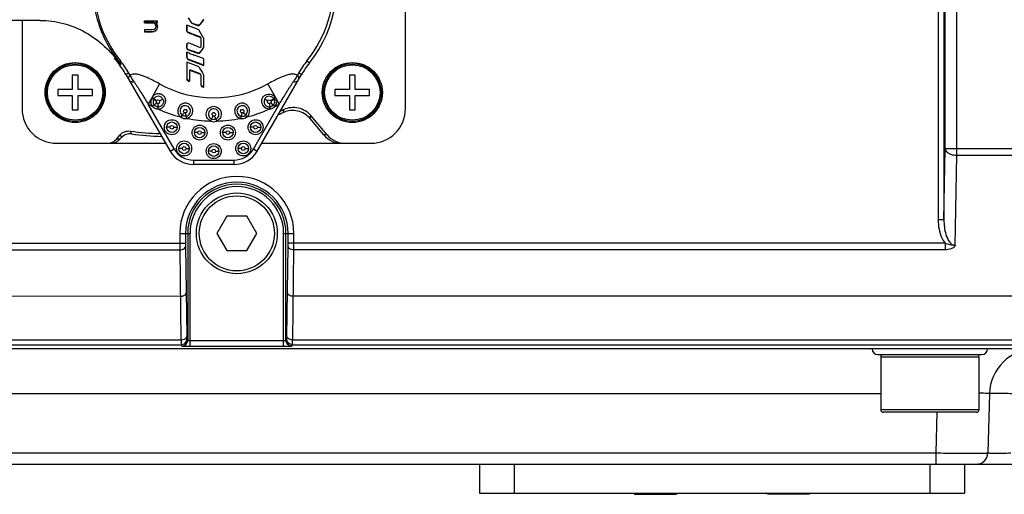
# Model space of a CAD drawing. Units: millimetres. Extents: x 175 to 3771, y -1565 to 724.
# Drawn here: x 1289 to 1374, y -1006 to -964 of the extents above; entities that cross this region are included whole.
import ezdxf

# ---------------------------------------------------------------- set-up
doc = ezdxf.new("R2010")
doc.units = ezdxf.units.MM
doc.header["$LTSCALE"] = 61.468
doc.layers.get('0').update_dxf_attribs({"linetype": 'CONTINUOUS'})
doc.layers.add('02___PRT_ALL_AXES', color=7, linetype='CONTINUOUS')
doc.layers.add('06___PRT_ALL_SURFS', color=7, linetype='CONTINUOUS')

msp = doc.modelspace()

# ---------------------------------------------------------------- linework, layer by layer
at = {"color": 7, "linetype": 'Continuous'}
for p, q in [((1322.198, -972.163), (1322.198, -940.513)), ((1290.544, -964.513), (1282.148, -964.513)), ((1288.998, -964.513), (1288.998, -972.163)), ((1299.598, -964.713), (1299.598, -964.539)), ((1299.63, -964.696), (1299.598, -964.713)), ((1299.63, -964.696), (1299.63, -964.539)), ((1300.443, -964.696), (1300.415, -964.713)), ((1300.415, -964.713), (1300.486, -964.782)), ((1300.466, -964.719), (1300.443, -964.696)), ((1300.514, -964.765), (1300.466, -964.719)), ((1300.514, -964.765), (1300.486, -964.782)), ((1300.486, -964.782), (1300.534, -964.852)), ((1300.537, -964.799), (1300.514, -964.765)), ((1300.534, -964.852), (1300.557, -964.887)), ((1300.584, -964.869), (1300.537, -964.799)), ((1300.628, -964.782), (1300.557, -964.713)), ((1300.557, -964.713), (1300.676, -964.713)), ((1300.584, -964.869), (1300.557, -964.887)), ((1300.593, -965.026), (1300.557, -964.887)), ((1300.593, -965.026), (1300.557, -965.165)), ((1300.584, -964.696), (1300.576, -964.701)), ((1300.643, -964.696), (1300.584, -964.696)), ((1300.628, -964.696), (1300.584, -964.696)), ((1300.596, -964.915), (1300.584, -964.869)), ((1300.584, -965.146), (1300.62, -965.007)), ((1300.62, -965.007), (1300.593, -965.026)), ((1300.62, -965.007), (1300.596, -964.915)), ((1300.735, -964.696), (1300.628, -964.696)), ((1300.699, -964.887), (1300.628, -964.782)), ((1300.676, -964.713), (1300.735, -964.713)), ((1300.699, -964.887), (1300.735, -965.026)), ((1300.735, -964.713), (1300.735, -964.539)), ((1300.735, -965.165), (1300.735, -965.026)), ((1304.241, -965.297), (1303.266, -964.932)), ((1303.266, -964.932), (1303.266, -965.441)), ((1303.278, -965.077), (1303.278, -964.937)), ((1303.411, -964.294), (1303.649, -964.705)), ((1303.66, -964.688), (1303.422, -964.279)), ((1303.66, -964.688), (1303.649, -964.705)), ((1303.675, -964.712), (1303.666, -964.729)), ((1303.767, -964.777), (1303.757, -964.795)), ((1303.757, -964.795), (1304.19, -964.947)), ((1304.197, -964.928), (1303.767, -964.777)), ((1304.197, -964.928), (1304.19, -964.947)), ((1304.422, -964.873), (1304.705, -964.477)), ((1304.428, -964.855), (1304.422, -964.873)), ((1304.709, -964.461), (1304.428, -964.855)), ((1299.598, -965.339), (1299.598, -965.513)), ((1299.63, -965.492), (1299.598, -965.513)), ((1299.63, -965.492), (1299.63, -965.339)), ((1300.451, -965.304), (1300.273, -965.339)), ((1300.273, -965.513), (1300.451, -965.478)), ((1300.301, -965.492), (1300.273, -965.513)), ((1300.478, -965.457), (1300.301, -965.492)), ((1300.522, -965.235), (1300.451, -965.304)), ((1300.557, -965.443), (1300.451, -965.478)), ((1300.513, -965.445), (1300.478, -965.457)), ((1300.549, -965.434), (1300.513, -965.445)), ((1300.557, -965.165), (1300.522, -965.235)), ((1300.549, -965.215), (1300.561, -965.192)), ((1300.584, -965.146), (1300.557, -965.165)), ((1300.557, -965.443), (1300.628, -965.374)), ((1300.561, -965.192), (1300.584, -965.146)), ((1300.628, -965.374), (1300.699, -965.269)), ((1300.699, -965.269), (1300.735, -965.165)), ((1303.278, -965.42), (1303.266, -965.441)), ((1303.278, -965.42), (1303.278, -965.077)), ((1303.366, -965.546), (1303.354, -965.568)), ((1303.354, -965.568), (1303.513, -965.627)), ((1303.524, -965.605), (1303.366, -965.546)), ((1303.524, -965.605), (1303.513, -965.627)), ((1304.008, -965.787), (1303.999, -965.81)), ((1303.999, -965.81), (1304.239, -965.9)), ((1304.247, -965.876), (1304.008, -965.787)), ((1304.247, -965.876), (1304.239, -965.9)), ((1304.411, -965.938), (1304.247, -965.876)), ((1304.467, -965.593), (1304.344, -965.384)), ((1304.697, -965.983), (1304.467, -965.593)), ((1303.278, -966.557), (1303.266, -966.612)), ((1303.266, -966.612), (1303.266, -966.805)), ((1303.278, -966.777), (1303.278, -966.585)), ((1304.239, -965.9), (1304.405, -965.962)), ((1304.411, -965.938), (1304.405, -965.962)), ((1304.498, -966.063), (1304.492, -966.088)), ((1304.498, -966.074), (1304.492, -966.098)), ((1304.492, -966.088), (1304.492, -966.098)), ((1304.492, -966.098), (1304.492, -966.783)), ((1304.498, -966.074), (1304.498, -966.063)), ((1304.697, -965.983), (1304.714, -966.012)), ((1304.742, -966.773), (1304.742, -966.115)), ((1303.278, -966.777), (1303.266, -966.805)), ((1303.266, -966.916), (1303.266, -966.805)), ((1303.278, -966.887), (1303.266, -966.916)), ((1303.491, -967.358), (1303.266, -967.274)), ((1303.266, -967.274), (1303.266, -967.689)), ((1303.278, -966.887), (1303.278, -966.777)), ((1303.278, -967.38), (1303.279, -967.279)), ((1303.278, -967.38), (1303.279, -967.279)), ((1303.278, -967.656), (1303.278, -967.38)), ((1303.366, -967.013), (1303.354, -967.042)), ((1303.834, -967.188), (1303.825, -967.219)), ((1303.825, -967.219), (1304.025, -967.294)), ((1304.033, -967.263), (1303.834, -967.188)), ((1304.625, -967.785), (1303.911, -967.516)), ((1304.033, -967.263), (1304.025, -967.294)), ((1304.025, -967.294), (1304.209, -967.362)), ((1304.217, -967.331), (1304.033, -967.263)), ((1304.217, -967.331), (1304.209, -967.362)), ((1304.414, -967.3), (1304.705, -966.89)), ((1304.42, -967.269), (1304.414, -967.3)), ((1304.71, -966.862), (1304.42, -967.269)), ((1304.492, -966.801), (1304.491, -966.811)), ((1304.492, -966.783), (1304.492, -966.801)), ((1304.492, -966.783), (1304.492, -966.801)), ((1304.74, -966.804), (1304.742, -966.773)), ((1297.346, -968.171), (1297.296, -968.118)), ((1297.31, -968.201), (1297.346, -968.171)), ((1297.42, -968.111), (1297.527, -968.025)), ((1297.542, -968.299), (1297.558, -968.284)), ((1303.278, -967.656), (1303.266, -967.689)), ((1304.241, -968.508), (1303.266, -968.143)), ((1303.452, -967.907), (1303.441, -967.942)), ((1303.441, -967.942), (1304.738, -968.43)), ((1304.743, -968.393), (1303.452, -967.907)), ((1304.738, -968.43), (1304.739, -967.949)), ((1313.668, -968.025), (1313.886, -968.201)), ((1293.848, -969.263), (1293.348, -969.263)), ((1293.348, -969.263), (1293.348, -970.513)), ((1293.848, -970.513), (1293.848, -969.263)), ((1297.989, -969.192), (1301.829, -975.842)), ((1298.355, -969.261), (1298.249, -969.076)), ((1303.527, -968.8), (1303.516, -968.839)), ((1303.516, -968.839), (1304.361, -969.156)), ((1304.368, -969.115), (1303.527, -968.8)), ((1304.368, -969.115), (1304.361, -969.156)), ((1309.367, -975.842), (1313.206, -969.192)), ((1312.856, -969.234), (1312.84, -969.261)), ((1312.914, -969.135), (1312.856, -969.234)), ((1312.947, -969.076), (1312.914, -969.135)), ((1317.848, -969.263), (1317.348, -969.263)), ((1317.348, -969.263), (1317.348, -970.513)), ((1317.848, -970.513), (1317.848, -969.263)), ((1300.9, -970.012), (1300.26, -971.169)), ((1303.278, -969.536), (1303.266, -969.579)), ((1303.48, -969.737), (1303.468, -969.782)), ((1303.516, -969.782), (1303.468, -969.782)), ((1303.495, -969.737), (1303.48, -969.737)), ((1304.498, -969.304), (1304.492, -969.346)), ((1304.492, -969.346), (1304.492, -970.09)), ((1304.498, -970.044), (1304.492, -970.09)), ((1304.498, -970.044), (1304.498, -969.304)), ((1304.742, -970.293), (1304.742, -969.329)), ((1310.936, -971.169), (1310.296, -970.012)), ((1293.348, -970.513), (1292.098, -970.513)), ((1292.098, -970.513), (1292.098, -971.013)), ((1295.098, -970.513), (1293.848, -970.513)), ((1295.098, -971.013), (1295.098, -970.513)), ((1304.7, -970.246), (1304.695, -970.293)), ((1304.742, -970.293), (1304.695, -970.293)), ((1304.715, -970.246), (1304.7, -970.246)), ((1304.747, -970.246), (1304.715, -970.246)), ((1317.348, -970.513), (1316.098, -970.513)), ((1316.098, -970.513), (1316.098, -971.013)), ((1319.098, -970.513), (1317.848, -970.513)), ((1319.098, -971.013), (1319.098, -970.513)), ((1292.098, -971.013), (1293.348, -971.013)), ((1293.348, -971.013), (1293.348, -972.263)), ((1293.848, -971.013), (1295.098, -971.013)), ((1293.848, -972.263), (1293.848, -971.013)), ((1300.201, -971.276), (1299.926, -971.772)), ((1302.164, -975.648), (1299.926, -971.772)), ((1311.269, -971.772), (1309.031, -975.648)), ((1311.269, -971.772), (1310.995, -971.276)), ((1316.098, -971.013), (1317.348, -971.013)), ((1317.348, -971.013), (1317.348, -972.263)), ((1317.848, -971.013), (1319.098, -971.013)), ((1317.848, -972.263), (1317.848, -971.013)), ((1293.348, -972.263), (1293.848, -972.263)), ((1300.779, -972.199), (1300.782, -972.003)), ((1310.413, -972.003), (1310.416, -972.199)), ((1317.348, -972.263), (1317.848, -972.263)), ((1302.856, -972.725), (1302.736, -972.881)), ((1303.267, -973.001), (1303.226, -972.809)), ((1305.326, -973.232), (1305.408, -973.054)), ((1305.87, -973.232), (1305.787, -973.054)), ((1307.97, -972.809), (1307.929, -973.001)), ((1308.46, -972.881), (1308.34, -972.725)), ((1315.118, -974.431), (1313.934, -973.023)), ((1315.417, -974.431), (1313.998, -972.743)), ((1301.813, -973.768), (1301.519, -973.768)), ((1302.133, -973.768), (1302.427, -973.768)), ((1304.215, -974.234), (1303.921, -974.234)), ((1304.535, -974.234), (1304.829, -974.234)), ((1306.661, -974.234), (1306.367, -974.234)), ((1306.981, -974.234), (1307.275, -974.234)), ((1309.063, -973.768), (1308.769, -973.768)), ((1309.383, -973.768), (1309.677, -973.768)), ((1291.998, -975.163), (1301.437, -975.163)), ((1297.174, -974.809), (1297.502, -974.432)), ((1297.477, -974.809), (1297.174, -974.809)), ((1297.594, -974.676), (1297.477, -974.809)), ((1309.759, -975.163), (1319.198, -975.163)), ((1315.417, -974.431), (1315.118, -974.431)), ((1301.829, -975.842), (1302.164, -975.648)), ((1302.877, -975.611), (1302.583, -975.611)), ((1303.197, -975.611), (1303.491, -975.611)), ((1305.438, -975.842), (1305.144, -975.842)), ((1305.758, -975.842), (1306.052, -975.842)), ((1307.998, -975.611), (1307.704, -975.611)), ((1308.319, -975.611), (1308.612, -975.611)), ((1309.031, -975.648), (1309.367, -975.842)), ((1303.841, -976.617), (1307.355, -976.617)), ((1303.841, -976.617), (1303.841, -977.004)), ((1307.355, -977.004), (1307.355, -976.617)), ((1307.355, -977.004), (1303.841, -977.004)), ((1306.732, -981.463), (1305.866, -982.963)), ((1308.464, -981.463), (1306.732, -981.463)), ((1309.33, -982.963), (1308.464, -981.463)), ((1305.866, -982.963), (1306.732, -984.463)), ((1308.464, -984.463), (1309.33, -982.963)), ((1306.732, -984.463), (1308.464, -984.463)), ((1363.097, -993.463), (1372.097, -993.463)), ((1363.348, -993.663), (1371.848, -993.663)), ((1363.348, -993.663), (1363.348, -998.263)), ((1371.848, -993.663), (1371.848, -998.263)), ((1363.348, -996.858), (1263.848, -996.858)), ((1372.758, -996.858), (1372.623, -1001.989)), ((1371.848, -998.263), (1363.348, -998.263)), ((1371.648, -998.463), (1363.548, -998.463)), ((1368.217, -998.463), (1368.125, -1001.989)), ((1184.662, -1001.989), (1368.125, -1001.989)), ((1368.125, -1001.989), (1368.125, -1002.963)), ((1184.918, -1002.963), (1386.019, -1002.963)), ((1328.598, -1002.963), (1328.598, -1005.463)), ((1331.598, -1002.963), (1331.598, -1005.463)), ((1367.598, -1002.963), (1367.598, -1005.463)), ((1370.598, -1002.963), (1370.598, -1005.463)), ((1328.598, -1005.463), (1370.598, -1005.463)), ((1341.995, -1005.463), (1342.02, -1005.571)), ((1345.598, -1005.571), (1345.749, -1005.463)), ((1353.598, -1005.571), (1353.446, -1005.463)), ((1357.176, -1005.571), (1353.598, -1005.571)), ((1357.176, -1005.571), (1356.986, -1005.463)), ((1357.201, -1005.463), (1357.176, -1005.571))]:
    msp.add_line(p, q, dxfattribs=at)
for centre, radius in [((1293.598, -970.763), 2.6), ((1293.598, -970.763), 2.5), ((1293.598, -970.763), 2.4), ((1317.598, -970.763), 2.6), ((1317.598, -970.763), 2.5), ((1317.598, -970.763), 2.4), ((1301.973, -973.768), 0.65), ((1301.973, -973.768), 0.454), ((1309.223, -973.768), 0.65), ((1309.223, -973.768), 0.454), ((1301.973, -973.768), 0.16), ((1304.375, -974.234), 0.65), ((1304.375, -974.234), 0.454), ((1304.375, -974.234), 0.16), ((1306.821, -974.234), 0.65), ((1306.821, -974.234), 0.454), ((1306.821, -974.234), 0.16), ((1309.223, -973.768), 0.16), ((1303.037, -975.611), 0.65), ((1303.037, -975.611), 0.454), ((1305.598, -975.842), 0.65), ((1308.158, -975.611), 0.65), ((1308.158, -975.611), 0.454), ((1303.037, -975.611), 0.16), ((1305.598, -975.842), 0.454), ((1305.598, -975.842), 0.16), ((1308.158, -975.611), 0.16), ((1307.598, -982.963), 3.5), ((1307.598, -982.963), 3.25)]:
    msp.add_circle(centre, radius, dxfattribs=at)
for centre, radius, start, end in [((1305.598, -961.513), 10.37, 321.09978, 218.89897), ((1305.598, -961.513), 10.65, 321.10085, 143.85631), ((1300.166, -512.359), 452.18, 269.92796, 270.07204), ((1395.116, -724.997), 258.3, 249.3194, 249.44375), ((1385.659, -747.7), 234.277, 249.43197, 249.55499), ((1385.231, -748.844), 233.022, 249.43197, 249.55499), ((1382.831, -756.901), 224.916, 249.34405, 249.45835), ((1305.598, -961.513), 10.65, 216.14369, 218.89934), ((1291.282, -973.064), 7.745, 30, 38.89888), ((1303.272, -962.648), 8.103, 222.9827, 224.18307), ((1279.087, -982.889), 23.548, 38.30995, 38.87022), ((1303.58, -962.354), 8.529, 224.16061, 224.72527), ((1291.14, -973.18), 8.208, 29.99477, 38.90447), ((1879.76, -968.861), 576.494, 179.928622, 180.071378), ((1876.528, -968.822), 573.25, 179.932145, 180.071391), ((1320.056, -973.18), 8.208, 141.09705, 150.00517), ((1319.914, -973.064), 7.745, 141.10085, 150), ((1273.888, -983.757), 28.439, 29.35504, 30.64472), ((1556.836, -821.127), 292.402, 210.28718, 210.43052), ((1337.318, -983.763), 28.451, 149.35565, 150.64446), ((1305.598, -961.513), 9.711, 241.06582, 298.93418), ((1305.598, -961.513), 11.723, 241.06582, 243.06771), ((1300.833, -971.555), 0.691, 145.9902, 156.14135), ((1300.797, -971.55), 0.461, 145.83709, 156.3112), ((1300.785, -971.564), 0.162, 145.64043, 156.40123), ((1310.411, -971.564), 0.162, 23.59841, 34.35992), ((1310.399, -971.55), 0.461, 23.68878, 34.16294), ((1305.598, -961.513), 11.723, 296.93212, 298.93418), ((1310.363, -971.555), 0.691, 23.85865, 34.00989), ((1291.998, -972.163), 3, 180, 270), ((1305.598, -961.513), 11.723, 245.72979, 255.87044), ((1305.598, -961.513), 11.723, 284.12956, 294.27035), ((1301.766, -950.145), 24.425, 292.74198, 293.82212), ((1301.766, -950.145), 24.196, 293.45402, 294.19837), ((1237.381, -958.123), 75.627, 349.04986, 349.26149), ((1319.198, -972.163), 3, 270, 0), ((1303.132, -972.365), 0.65, 232.46241, 281.93759), ((1305.598, -961.513), 11.723, 258.52956, 268.67044), ((1305.598, -972.642), 0.65, 245.26241, 294.73759), ((1305.598, -972.642), 0.453, 245.26248, 294.73759), ((1305.598, -961.513), 11.723, 271.32956, 281.47044), ((1308.064, -972.365), 0.65, 258.06241, 307.53759), ((1228.806, -953.278), 87.387, 346.9417, 347.12982), ((1301.766, -950.145), 24.196, 261.96343, 268.05575), ((1390.023, -941.616), 97.228, 199.52005, 199.67232), ((1301.766, -950.145), 24.425, 262.24457, 268.39157), ((1397.043, -937.278), 106.248, 200.46814, 200.60871), ((1303.841, -974.68), 2.324, 210, 270), ((1303.841, -974.68), 1.936, 210, 270), ((1307.355, -974.68), 1.936, 270, 330), ((1307.355, -974.68), 2.324, 270, 330), ((1363.098, -992.963), 0.5, 180, 270), ((1372.098, -992.963), 0.5, 270, 0), ((1376.756, -996.963), 4, 90, 178.5), ((1363.548, -993.663), 0.2, 90, 180), ((1371.648, -993.663), 0.2, 0, 90), ((1363.548, -998.263), 0.2, 180, 270), ((1371.648, -998.263), 0.2, 270, 0), ((1371.624, -1001.963), 1, 270, 358.5)]:
    msp.add_arc(centre, radius, start, end, dxfattribs=at)
for centre, major_axis, ratio, start_param, end_param in [((1296.39, -974.163), (-1.027, 0), 0.973755, 1.570796, 2.438673), ((1296.694, -974.163), (1.027, 0), 0.973755, -1.570796, -0.70292), ((1316.705, -973.163), (2.052, 0), 0.974473, -2.455092, -1.570796), ((1317.005, -973.163), (-2.052, 0), 0.974473, 0.6865, 1.570796)]:
    msp.add_ellipse(centre, major_axis=major_axis, ratio=ratio, start_param=start_param, end_param=end_param, dxfattribs=at)
for points, knots in [([(1298.347, -953.872), (1297.874, -954.32), (1297.251, -955.085), (1296.533, -956.173), (1295.919, -957.326), (1295.367, -958.87), (1295.052, -960.811), (1295.105, -962.777), (1295.521, -964.699), (1296.286, -966.51), (1297.011, -967.604), (1297.42, -968.111)], [0, 0, 0, 0, 0.125006, 0.187568, 0.250076, 0.375088, 0.500061, 0.625048, 0.750033, 0.875013, 1, 1, 1, 1]), ([(1290.544, -964.513), (1291.229, -964.513), (1292.607, -964.691), (1294.533, -965.472), (1296.202, -966.715), (1297.089, -967.769), (1297.535, -968.291)], [0, 0, 0, 0, 0.249889, 0.499763, 0.74965, 1, 1, 1, 1]), ([(1304.19, -964.947), (1304.23, -964.961), (1304.323, -964.963), (1304.397, -964.908), (1304.422, -964.873)], [0, 0, 0, 0, 0.500571, 1, 1, 1, 1]), ([(1304.428, -964.855), (1304.404, -964.89), (1304.33, -964.944), (1304.238, -964.942), (1304.197, -964.928)], [0, 0, 0, 0, 0.49934, 1, 1, 1, 1]), ([(1303.266, -965.441), (1303.266, -965.468), (1303.283, -965.523), (1303.328, -965.558), (1303.354, -965.568)], [0, 0, 0, 0, 0.499198, 1, 1, 1, 1]), ([(1303.366, -965.546), (1303.34, -965.536), (1303.295, -965.501), (1303.278, -965.447), (1303.278, -965.42)], [0, 0, 0, 0, 0.50078, 1, 1, 1, 1]), ([(1303.448, -966.486), (1303.417, -966.474), (1303.344, -966.475), (1303.292, -966.527), (1303.279, -966.557)], [0, 0, 0, 0, 0.502707, 1, 1, 1, 1]), ([(1304.405, -965.962), (1304.43, -965.971), (1304.475, -966.006), (1304.492, -966.061), (1304.492, -966.088)], [0, 0, 0, 0, 0.500952, 1, 1, 1, 1]), ([(1304.498, -966.063), (1304.498, -966.037), (1304.481, -965.982), (1304.436, -965.947), (1304.411, -965.938)], [0, 0, 0, 0, 0.498988, 1, 1, 1, 1]), ([(1303.266, -966.916), (1303.266, -966.943), (1303.283, -966.998), (1303.328, -967.033), (1303.354, -967.042)], [0, 0, 0, 0, 0.498487, 1, 1, 1, 1]), ([(1303.366, -967.013), (1303.341, -967.003), (1303.295, -966.968), (1303.278, -966.914), (1303.278, -966.887)], [0, 0, 0, 0, 0.501476, 1, 1, 1, 1]), ([(1304.209, -967.362), (1304.244, -967.376), (1304.326, -967.378), (1304.392, -967.33), (1304.414, -967.3)], [0, 0, 0, 0, 0.501434, 1, 1, 1, 1]), ([(1304.42, -967.269), (1304.398, -967.299), (1304.333, -967.347), (1304.252, -967.344), (1304.217, -967.331)], [0, 0, 0, 0, 0.498469, 1, 1, 1, 1]), ([(1304.491, -966.811), (1304.488, -966.826), (1304.468, -966.854), (1304.434, -966.857), (1304.419, -966.851)], [0, 0, 0, 0, 0.499069, 1, 1, 1, 1]), ([(1297.296, -968.118), (1297.241, -968.059), (1297.161, -967.972), (1297.068, -967.872), (1297.024, -967.822), (1297.004, -967.803), (1296.998, -967.794)], [0, 0, 0, 0, 0.546615, 0.810161, 0.928157, 1, 1, 1, 1]), ([(1297.558, -968.284), (1297.554, -968.29), (1297.541, -968.313), (1297.529, -968.336), (1297.521, -968.354)], [0, 0, 0, 0, 0.268765, 1, 1, 1, 1]), ([(1303.266, -967.689), (1303.266, -967.742), (1303.299, -967.852), (1303.39, -967.923), (1303.441, -967.942)], [0, 0, 0, 0, 0.498021, 1, 1, 1, 1]), ([(1303.452, -967.907), (1303.402, -967.888), (1303.312, -967.818), (1303.278, -967.709), (1303.278, -967.656)], [0, 0, 0, 0, 0.501918, 1, 1, 1, 1]), ([(1304.739, -967.949), (1304.739, -967.914), (1304.717, -967.843), (1304.658, -967.797), (1304.625, -967.785)], [0, 0, 0, 0, 0.497996, 1, 1, 1, 1]), ([(1298.249, -969.076), (1298.216, -969.094), (1298.156, -969.126), (1298.078, -969.164), (1298.024, -969.187), (1298, -969.193), (1297.99, -969.194), (1297.989, -969.192)], [0, 0, 0, 0, 0.386901, 0.713585, 0.921237, 0.975859, 1, 1, 1, 1]), ([(1298.355, -969.261), (1298.294, -969.315), (1298.196, -969.439), (1298.223, -969.596), (1298.254, -969.651)], [0, 0, 0, 0, 0.564468, 1, 1, 1, 1]), ([(1300.9, -970.012), (1300.498, -969.79), (1299.989, -969.522), (1299.346, -969.279), (1299.016, -969.19), (1298.678, -969.153), (1298.452, -969.207), (1298.355, -969.261)], [0, 0, 0, 0, 0.503637, 0.629217, 0.754359, 0.878727, 1, 1, 1, 1]), ([(1304.361, -969.156), (1304.399, -969.17), (1304.467, -969.223), (1304.492, -969.306), (1304.492, -969.346)], [0, 0, 0, 0, 0.502939, 1, 1, 1, 1]), ([(1304.498, -969.304), (1304.498, -969.264), (1304.473, -969.182), (1304.405, -969.129), (1304.368, -969.115)], [0, 0, 0, 0, 0.497065, 1, 1, 1, 1]), ([(1312.84, -969.261), (1312.744, -969.207), (1312.517, -969.153), (1312.18, -969.19), (1311.849, -969.279), (1311.206, -969.522), (1310.697, -969.79), (1310.296, -970.012)], [0, 0, 0, 0, 0.121272, 0.245642, 0.370783, 0.496363, 1, 1, 1, 1]), ([(1312.941, -969.651), (1312.973, -969.596), (1313, -969.439), (1312.901, -969.314), (1312.84, -969.261)], [0, 0, 0, 0, 0.435541, 1, 1, 1, 1]), ([(1313.206, -969.192), (1313.205, -969.194), (1313.196, -969.193), (1313.172, -969.187), (1313.118, -969.164), (1313.04, -969.126), (1312.98, -969.094), (1312.947, -969.076)], [0, 0, 0, 0, 0.024141, 0.078759, 0.286399, 0.613079, 1, 1, 1, 1]), ([(1298.254, -969.651), (1298.291, -969.715), (1298.381, -969.8), (1298.541, -969.841), (1298.63, -969.828), (1298.675, -969.816)], [0, 0, 0, 0, 0.455941, 0.710057, 1, 1, 1, 1]), ([(1298.675, -969.816), (1298.678, -969.815), (1298.687, -969.824), (1298.7, -969.837), (1298.719, -969.862), (1298.754, -969.91), (1298.805, -969.985), (1298.873, -970.089), (1298.949, -970.205), (1299.058, -970.376), (1299.2, -970.602), (1299.376, -970.884), (1299.557, -971.175), (1299.741, -971.472), (1299.864, -971.672), (1299.926, -971.772)], [0, 0, 0, 0, 0.003967, 0.012867, 0.026383, 0.043975, 0.089112, 0.143766, 0.204014, 0.268325, 0.405414, 0.5488, 0.696717, 0.847637, 1, 1, 1, 1]), ([(1303.266, -969.579), (1303.266, -969.631), (1303.31, -969.741), (1303.421, -969.783), (1303.474, -969.783)], [0, 0, 0, 0, 0.496069, 1, 1, 1, 1]), ([(1303.48, -969.737), (1303.428, -969.737), (1303.321, -969.694), (1303.278, -969.587), (1303.278, -969.536)], [0, 0, 0, 0, 0.503346, 1, 1, 1, 1]), ([(1304.492, -970.09), (1304.492, -970.141), (1304.535, -970.249), (1304.643, -970.293), (1304.695, -970.293)], [0, 0, 0, 0, 0.495849, 1, 1, 1, 1]), ([(1304.7, -970.246), (1304.648, -970.246), (1304.541, -970.202), (1304.498, -970.095), (1304.498, -970.044)], [0, 0, 0, 0, 0.504026, 1, 1, 1, 1]), ([(1311.27, -971.772), (1311.332, -971.672), (1311.455, -971.472), (1311.639, -971.175), (1311.819, -970.884), (1311.995, -970.602), (1312.138, -970.376), (1312.247, -970.205), (1312.322, -970.089), (1312.391, -969.985), (1312.442, -969.91), (1312.476, -969.862), (1312.496, -969.837), (1312.509, -969.824), (1312.517, -969.815), (1312.52, -969.816)], [0, 0, 0, 0, 0.152394, 0.303285, 0.45109, 0.594591, 0.731681, 0.795988, 0.85624, 0.910895, 0.956029, 0.97362, 0.987136, 0.996034, 1, 1, 1, 1]), ([(1312.52, -969.816), (1312.566, -969.828), (1312.655, -969.841), (1312.815, -969.8), (1312.905, -969.715), (1312.941, -969.651)], [0, 0, 0, 0, 0.289952, 0.544072, 1, 1, 1, 1]), ([(1300.779, -972.199), (1300.872, -972.202), (1301.06, -972.151), (1301.277, -971.968), (1301.416, -971.721), (1301.459, -971.439), (1301.371, -971.166), (1301.171, -970.961), (1300.904, -970.857), (1300.713, -970.872), (1300.624, -970.899)], [0, 0, 0, 0, 0.125067, 0.250333, 0.375608, 0.500307, 0.624761, 0.749877, 0.875078, 1, 1, 1, 1]), ([(1310.416, -972.199), (1310.235, -972.206), (1309.953, -972.047), (1309.775, -971.722), (1309.734, -971.437), (1309.826, -971.162), (1310.102, -970.9), (1310.416, -970.871), (1310.591, -970.923)], [0, 0, 0, 0, 0.246953, 0.373532, 0.499772, 0.625733, 0.751874, 1, 1, 1, 1]), ([(1300.201, -971.276), (1300.155, -971.387), (1300.113, -971.636), (1300.213, -971.871), (1300.288, -971.964)], [0, 0, 0, 0, 0.499819, 1, 1, 1, 1]), ([(1300.375, -971.365), (1300.357, -971.348), (1300.296, -971.322), (1300.239, -971.292), (1300.201, -971.276)], [0, 0, 0, 0, 0.365069, 1, 1, 1, 1]), ([(1300.26, -971.169), (1300.294, -971.192), (1300.346, -971.232), (1300.402, -971.271), (1300.415, -971.291)], [0, 0, 0, 0, 0.629077, 1, 1, 1, 1]), ([(1300.288, -971.964), (1300.306, -971.95), (1300.356, -971.908), (1300.408, -971.867), (1300.44, -971.839)], [0, 0, 0, 0, 0.346681, 1, 1, 1, 1]), ([(1300.375, -971.365), (1300.341, -971.44), (1300.318, -971.614), (1300.388, -971.775), (1300.44, -971.839)], [0, 0, 0, 0, 0.499771, 1, 1, 1, 1]), ([(1300.636, -971.499), (1300.578, -971.473), (1300.5, -971.438), (1300.414, -971.391), (1300.383, -971.373), (1300.375, -971.365)], [0, 0, 0, 0, 0.644488, 0.874999, 1, 1, 1, 1]), ([(1301.203, -971.351), (1301.169, -971.279), (1301.062, -971.152), (1300.828, -971.068), (1300.586, -971.119), (1300.46, -971.226), (1300.415, -971.291)], [0, 0, 0, 0, 0.250126, 0.500638, 0.750613, 1, 1, 1, 1]), ([(1300.651, -971.472), (1300.598, -971.437), (1300.527, -971.387), (1300.45, -971.325), (1300.423, -971.301), (1300.415, -971.291)], [0, 0, 0, 0, 0.640029, 0.874387, 1, 1, 1, 1]), ([(1300.44, -971.839), (1300.468, -971.822), (1300.54, -971.761), (1300.613, -971.704), (1300.66, -971.665)], [0, 0, 0, 0, 0.346093, 1, 1, 1, 1]), ([(1300.66, -971.665), (1300.642, -971.643), (1300.616, -971.587), (1300.624, -971.525), (1300.636, -971.499)], [0, 0, 0, 0, 0.500323, 1, 1, 1, 1]), ([(1300.651, -971.472), (1300.68, -971.428), (1300.792, -971.378), (1300.911, -971.439), (1300.927, -971.489)], [0, 0, 0, 0, 0.501473, 1, 1, 1, 1]), ([(1300.782, -972.003), (1300.778, -971.97), (1300.78, -971.877), (1300.779, -971.783), (1300.78, -971.722)], [0, 0, 0, 0, 0.346091, 1, 1, 1, 1]), ([(1300.78, -971.722), (1300.832, -971.723), (1300.94, -971.66), (1300.949, -971.536), (1300.927, -971.489)], [0, 0, 0, 0, 0.499598, 1, 1, 1, 1]), ([(1301.203, -971.351), (1301.235, -971.419), (1301.261, -971.577), (1301.186, -971.801), (1301.015, -971.968), (1300.859, -972.004), (1300.782, -972.003)], [0, 0, 0, 0, 0.249148, 0.49932, 0.749447, 1, 1, 1, 1]), ([(1301.203, -971.351), (1301.171, -971.373), (1301.078, -971.418), (1300.985, -971.463), (1300.927, -971.489)], [0, 0, 0, 0, 0.380405, 1, 1, 1, 1]), ([(1302.885, -971.738), (1302.781, -971.783), (1302.596, -971.935), (1302.461, -972.263), (1302.502, -972.618), (1302.646, -972.811), (1302.736, -972.881)], [0, 0, 0, 0, 0.24902, 0.499006, 0.749432, 1, 1, 1, 1]), ([(1303.267, -973.001), (1303.442, -972.969), (1303.685, -972.774), (1303.798, -972.427), (1303.776, -972.148), (1303.645, -971.902), (1303.425, -971.728), (1303.152, -971.663), (1302.968, -971.701), (1302.885, -971.738)], [0, 0, 0, 0, 0.246489, 0.372347, 0.497812, 0.623079, 0.748599, 0.874446, 1, 1, 1, 1]), ([(1307.627, -971.847), (1307.538, -971.927), (1307.405, -972.145), (1307.399, -972.522), (1307.586, -972.852), (1307.811, -972.977), (1307.929, -973.001)], [0, 0, 0, 0, 0.248944, 0.498877, 0.749353, 1, 1, 1, 1]), ([(1308.46, -972.881), (1308.597, -972.778), (1308.732, -972.514), (1308.699, -972.164), (1308.576, -971.925), (1308.373, -971.751), (1308.116, -971.669), (1307.848, -971.698), (1307.692, -971.788), (1307.627, -971.847)], [0, 0, 0, 0, 0.24681, 0.372538, 0.497967, 0.623155, 0.74857, 0.874353, 1, 1, 1, 1]), ([(1309.993, -971.351), (1309.962, -971.42), (1309.934, -971.577), (1310.006, -971.804), (1310.182, -971.964), (1310.337, -972.004), (1310.413, -972.003)], [0, 0, 0, 0, 0.249689, 0.499439, 0.749532, 1, 1, 1, 1]), ([(1310.78, -971.291), (1310.736, -971.226), (1310.61, -971.118), (1310.368, -971.068), (1310.134, -971.152), (1310.026, -971.279), (1309.993, -971.351)], [0, 0, 0, 0, 0.24956, 0.499202, 0.749849, 1, 1, 1, 1]), ([(1310.268, -971.489), (1310.21, -971.463), (1310.118, -971.418), (1310.025, -971.373), (1309.993, -971.351)], [0, 0, 0, 0, 0.619359, 1, 1, 1, 1]), ([(1310.416, -971.722), (1310.364, -971.723), (1310.258, -971.659), (1310.246, -971.536), (1310.268, -971.489)], [0, 0, 0, 0, 0.499547, 1, 1, 1, 1]), ([(1310.268, -971.489), (1310.285, -971.44), (1310.403, -971.379), (1310.517, -971.428), (1310.545, -971.472)], [0, 0, 0, 0, 0.498853, 1, 1, 1, 1]), ([(1310.416, -971.722), (1310.417, -971.783), (1310.415, -971.877), (1310.417, -971.97), (1310.413, -972.003)], [0, 0, 0, 0, 0.653909, 1, 1, 1, 1]), ([(1310.56, -971.499), (1310.572, -971.525), (1310.58, -971.587), (1310.554, -971.643), (1310.535, -971.665)], [0, 0, 0, 0, 0.499635, 1, 1, 1, 1]), ([(1310.535, -971.665), (1310.583, -971.704), (1310.656, -971.761), (1310.728, -971.822), (1310.755, -971.839)], [0, 0, 0, 0, 0.653907, 1, 1, 1, 1]), ([(1310.78, -971.291), (1310.773, -971.301), (1310.746, -971.325), (1310.669, -971.387), (1310.598, -971.437), (1310.545, -971.472)], [0, 0, 0, 0, 0.125613, 0.359974, 1, 1, 1, 1]), ([(1310.821, -971.365), (1310.812, -971.373), (1310.782, -971.391), (1310.696, -971.438), (1310.618, -971.473), (1310.56, -971.499)], [0, 0, 0, 0, 0.125001, 0.355512, 1, 1, 1, 1]), ([(1310.821, -971.365), (1310.854, -971.441), (1310.878, -971.614), (1310.808, -971.775), (1310.755, -971.839)], [0, 0, 0, 0, 0.499825, 1, 1, 1, 1]), ([(1310.755, -971.839), (1310.761, -971.844), (1310.813, -971.885), (1310.863, -971.927), (1310.907, -971.964)], [0, 0, 0, 0, 0.120928, 1, 1, 1, 1]), ([(1310.78, -971.291), (1310.794, -971.271), (1310.85, -971.232), (1310.901, -971.192), (1310.936, -971.169)], [0, 0, 0, 0, 0.370923, 1, 1, 1, 1]), ([(1310.995, -971.276), (1310.957, -971.292), (1310.9, -971.322), (1310.838, -971.348), (1310.821, -971.365)], [0, 0, 0, 0, 0.634931, 1, 1, 1, 1]), ([(1310.907, -971.964), (1310.983, -971.871), (1311.082, -971.636), (1311.042, -971.386), (1310.995, -971.276)], [0, 0, 0, 0, 0.500178, 1, 1, 1, 1]), ([(1300.779, -972.199), (1300.687, -972.197), (1300.499, -972.155), (1300.348, -972.035), (1300.288, -971.964)], [0, 0, 0, 0, 0.5, 1, 1, 1, 1]), ([(1302.906, -971.969), (1302.843, -972.006), (1302.731, -972.112), (1302.663, -972.332), (1302.704, -972.557), (1302.798, -972.68), (1302.856, -972.725)], [0, 0, 0, 0, 0.2496, 0.49904, 0.749566, 1, 1, 1, 1]), ([(1303.032, -972.507), (1302.995, -972.555), (1302.936, -972.627), (1302.879, -972.702), (1302.856, -972.725)], [0, 0, 0, 0, 0.653906, 1, 1, 1, 1]), ([(1303.226, -972.809), (1303.35, -972.782), (1303.524, -972.644), (1303.601, -972.393), (1303.568, -972.194), (1303.457, -972.028), (1303.29, -971.916), (1303.089, -971.893), (1302.962, -971.937), (1302.906, -971.969)], [0, 0, 0, 0, 0.246345, 0.371926, 0.497201, 0.622654, 0.748648, 0.874439, 1, 1, 1, 1]), ([(1303.032, -972.507), (1303.002, -972.484), (1302.967, -972.402), (1303, -972.304), (1303.052, -972.245), (1303.122, -972.207), (1303.19, -972.222), (1303.219, -972.247)], [0, 0, 0, 0, 0.24731, 0.49894, 0.626086, 0.753352, 1, 1, 1, 1]), ([(1303.219, -972.247), (1303.261, -972.284), (1303.285, -972.385), (1303.243, -972.495), (1303.19, -972.53), (1303.161, -972.536)], [0, 0, 0, 0, 0.491806, 0.747069, 1, 1, 1, 1]), ([(1303.226, -972.809), (1303.215, -972.778), (1303.196, -972.686), (1303.174, -972.596), (1303.161, -972.536)], [0, 0, 0, 0, 0.346094, 1, 1, 1, 1]), ([(1305.326, -973.232), (1305.192, -973.172), (1304.965, -972.944), (1304.926, -972.553), (1305.031, -972.273), (1305.178, -972.101), (1305.374, -971.985), (1305.524, -971.963), (1305.598, -971.959)], [0, 0, 0, 0, 0.248568, 0.497091, 0.62261, 0.748106, 0.873796, 1, 1, 1, 1]), ([(1305.278, -972.317), (1305.227, -972.368), (1305.147, -972.496), (1305.136, -972.721), (1305.227, -972.926), (1305.343, -973.023), (1305.408, -973.054)], [0, 0, 0, 0, 0.249543, 0.499034, 0.749643, 1, 1, 1, 1]), ([(1305.787, -973.054), (1305.847, -973.026), (1305.954, -972.941), (1306.047, -972.761), (1306.06, -972.558), (1305.981, -972.371), (1305.832, -972.235), (1305.64, -972.167), (1305.438, -972.196), (1305.325, -972.271), (1305.278, -972.317)], [0, 0, 0, 0, 0.125206, 0.250507, 0.375391, 0.500005, 0.624813, 0.750099, 0.875146, 1, 1, 1, 1]), ([(1305.598, -972.492), (1305.531, -972.506), (1305.42, -972.584), (1305.445, -972.735), (1305.5, -972.786), (1305.532, -972.802)], [0, 0, 0, 0, 0.492643, 0.745703, 1, 1, 1, 1]), ([(1305.598, -971.959), (1305.672, -971.962), (1305.822, -971.985), (1306.017, -972.101), (1306.164, -972.273), (1306.27, -972.552), (1306.231, -972.944), (1306.003, -973.172), (1305.87, -973.232)], [0, 0, 0, 0, 0.12609, 0.251777, 0.377165, 0.502742, 0.751374, 1, 1, 1, 1]), ([(1305.598, -972.492), (1305.633, -972.495), (1305.698, -972.533), (1305.77, -972.619), (1305.75, -972.735), (1305.696, -972.786), (1305.664, -972.802)], [0, 0, 0, 0, 0.250554, 0.500783, 0.749669, 1, 1, 1, 1]), ([(1307.68, -972.119), (1307.642, -972.18), (1307.591, -972.322), (1307.63, -972.545), (1307.764, -972.725), (1307.899, -972.794), (1307.97, -972.809)], [0, 0, 0, 0, 0.249554, 0.499049, 0.749632, 1, 1, 1, 1]), ([(1308.34, -972.725), (1308.392, -972.685), (1308.477, -972.578), (1308.528, -972.382), (1308.496, -972.182), (1308.377, -972.016), (1308.202, -971.916), (1308, -971.893), (1307.809, -971.966), (1307.715, -972.063), (1307.68, -972.119)], [0, 0, 0, 0, 0.125212, 0.250502, 0.375397, 0.50002, 0.624819, 0.750087, 0.875149, 1, 1, 1, 1]), ([(1308.035, -972.536), (1307.997, -972.529), (1307.93, -972.47), (1307.918, -972.368), (1307.939, -972.291), (1307.986, -972.227), (1308.054, -972.211), (1308.09, -972.221)], [0, 0, 0, 0, 0.24731, 0.49894, 0.626086, 0.753352, 1, 1, 1, 1]), ([(1308.035, -972.536), (1308.022, -972.596), (1308, -972.686), (1307.981, -972.778), (1307.97, -972.809)], [0, 0, 0, 0, 0.653906, 1, 1, 1, 1]), ([(1308.09, -972.221), (1308.145, -972.236), (1308.21, -972.317), (1308.22, -972.434), (1308.186, -972.489), (1308.163, -972.507)], [0, 0, 0, 0, 0.491806, 0.747069, 1, 1, 1, 1]), ([(1308.34, -972.725), (1308.317, -972.702), (1308.26, -972.627), (1308.201, -972.555), (1308.163, -972.507)], [0, 0, 0, 0, 0.346094, 1, 1, 1, 1]), ([(1310.907, -971.964), (1310.848, -972.035), (1310.697, -972.155), (1310.509, -972.197), (1310.416, -972.199)], [0, 0, 0, 0, 0.5, 1, 1, 1, 1]), ([(1313.934, -973.023), (1313.798, -972.862), (1313.474, -972.581), (1312.88, -972.337), (1312.239, -972.294), (1311.824, -972.404), (1311.631, -972.489)], [0, 0, 0, 0, 0.25002, 0.499988, 0.74997, 1, 1, 1, 1]), ([(1311.683, -972.214), (1311.876, -972.128), (1312.293, -972.015), (1312.938, -972.055), (1313.536, -972.299), (1313.862, -972.581), (1313.998, -972.743)], [0, 0, 0, 0, 0.25003, 0.500012, 0.749979, 1, 1, 1, 1]), ([(1305.532, -972.802), (1305.506, -972.857), (1305.465, -972.941), (1305.426, -973.026), (1305.408, -973.054)], [0, 0, 0, 0, 0.653858, 1, 1, 1, 1]), ([(1305.787, -973.054), (1305.77, -973.026), (1305.731, -972.941), (1305.69, -972.857), (1305.664, -972.802)], [0, 0, 0, 0, 0.346142, 1, 1, 1, 1]), ([(1297.502, -974.432), (1297.609, -974.31), (1297.886, -974.115), (1298.223, -974.08), (1298.383, -974.103)], [0, 0, 0, 0, 0.499999, 1, 1, 1, 1]), ([(1298.47, -974.346), (1298.31, -974.325), (1297.975, -974.361), (1297.699, -974.554), (1297.594, -974.676)], [0, 0, 0, 0, 0.500001, 1, 1, 1, 1]), ([(1372.758, -996.858), (1372.758, -996.839), (1372.64, -996.85), (1372.513, -996.82), (1372.215, -996.824), (1372.004, -996.818), (1371.878, -996.817)], [0, 0, 0, 0, 0.066234, 0.257814, 0.571621, 1, 1, 1, 1]), ([(1374.757, -996.858), (1374.502, -996.852), (1374.132, -996.843), (1373.661, -996.838), (1373.36, -996.835), (1373.121, -996.84), (1372.924, -996.835), (1372.837, -996.855), (1372.758, -996.845), (1372.758, -996.858)], [0, 0, 0, 0, 0.382316, 0.555097, 0.706422, 0.830616, 0.923102, 0.98009, 1, 1, 1, 1]), ([(1368.125, -1001.989), (1368.699, -1001.992), (1369.533, -1001.996), (1370.594, -1001.999), (1371.266, -1002), (1371.755, -1002), (1372.079, -1001.998), (1372.269, -1001.998), (1372.413, -1001.994), (1372.529, -1001.999), (1372.578, -1001.984), (1372.623, -1001.996), (1372.623, -1001.989)], [0, 0, 0, 0, 0.382988, 0.555873, 0.707342, 0.831585, 0.881972, 0.92387, 0.9569, 0.980726, 0.995131, 1, 1, 1, 1]), ([(1372.623, -1001.989), (1372.623, -1002.002), (1372.705, -1001.982), (1372.788, -1002.006), (1372.986, -1001.996), (1373.225, -1002.002), (1373.526, -1001.999), (1373.997, -1001.997), (1374.367, -1001.992), (1374.623, -1001.989)], [0, 0, 0, 0, 0.019305, 0.076131, 0.168463, 0.292781, 0.444223, 0.617091, 1, 1, 1, 1])]:
    msp.add_open_spline(points, degree=3, knots=knots, dxfattribs=at)
for points in [[(1299.598, -964.713), (1299.87, -964.713), (1300.143, -964.713), (1300.415, -964.713)], [(1300.443, -964.696), (1300.172, -964.696), (1299.901, -964.696), (1299.63, -964.696)], [(1303.65, -964.705), (1303.654, -964.713), (1303.659, -964.721), (1303.667, -964.728)], [(1303.675, -964.712), (1303.669, -964.705), (1303.663, -964.697), (1303.66, -964.688)], [(1303.665, -964.729), (1303.689, -964.758), (1303.722, -964.782), (1303.757, -964.795)], [(1303.767, -964.777), (1303.732, -964.765), (1303.699, -964.741), (1303.676, -964.712)], [(1304.705, -964.477), (1304.718, -964.458), (1304.727, -964.438), (1304.734, -964.416)], [(1300.273, -965.339), (1300.048, -965.339), (1299.823, -965.339), (1299.598, -965.339)], [(1299.598, -965.513), (1299.823, -965.513), (1300.048, -965.513), (1300.273, -965.513)], [(1300.301, -965.492), (1300.078, -965.492), (1299.854, -965.492), (1299.63, -965.492)], [(1303.513, -965.627), (1303.675, -965.688), (1303.837, -965.749), (1303.999, -965.81)], [(1304.008, -965.787), (1303.846, -965.726), (1303.685, -965.666), (1303.524, -965.605)], [(1304.344, -965.384), (1304.321, -965.345), (1304.283, -965.313), (1304.241, -965.297)], [(1303.895, -966.654), (1303.746, -966.598), (1303.597, -966.542), (1303.448, -966.486)], [(1304.742, -966.115), (1304.742, -966.079), (1304.732, -966.042), (1304.714, -966.012)], [(1304.705, -966.89), (1304.723, -966.865), (1304.735, -966.835), (1304.74, -966.804)], [(1297.521, -968.354), (1297.528, -968.336), (1297.534, -968.317), (1297.542, -968.299)], [(1303.516, -969.782), (1303.516, -969.467), (1303.516, -969.153), (1303.516, -968.839)], [(1304.345, -968.595), (1304.322, -968.557), (1304.283, -968.524), (1304.241, -968.508)], [(1304.742, -969.329), (1304.742, -969.294), (1304.732, -969.257), (1304.714, -969.227)], [(1300.624, -970.899), (1300.479, -970.942), (1300.344, -971.043), (1300.26, -971.169)], [(1310.591, -970.923), (1310.727, -970.963), (1310.861, -971.049), (1310.936, -971.169)], [(1300.593, -971.958), (1300.535, -971.93), (1300.482, -971.889), (1300.44, -971.839)], [(1300.78, -971.722), (1300.736, -971.721), (1300.689, -971.699), (1300.66, -971.665)], [(1310.535, -971.665), (1310.507, -971.699), (1310.46, -971.721), (1310.416, -971.722)], [(1310.608, -971.955), (1310.664, -971.927), (1310.715, -971.887), (1310.755, -971.839)], [(1300.782, -972.003), (1300.718, -972.002), (1300.652, -971.986), (1300.593, -971.958)], [(1303.161, -972.536), (1303.118, -972.544), (1303.068, -972.533), (1303.032, -972.507)], [(1308.163, -972.507), (1308.128, -972.533), (1308.078, -972.544), (1308.035, -972.536)], [(1310.413, -972.003), (1310.48, -972.002), (1310.548, -971.985), (1310.608, -971.955)], [(1303.032, -972.807), (1302.969, -972.793), (1302.908, -972.764), (1302.856, -972.725)], [(1303.226, -972.809), (1303.163, -972.822), (1303.095, -972.822), (1303.032, -972.807)], [(1305.598, -972.816), (1305.575, -972.816), (1305.552, -972.811), (1305.532, -972.802)], [(1305.664, -972.802), (1305.643, -972.811), (1305.62, -972.816), (1305.598, -972.816)], [(1307.97, -972.809), (1308.033, -972.822), (1308.101, -972.821), (1308.164, -972.807)], [(1308.164, -972.807), (1308.227, -972.793), (1308.288, -972.764), (1308.34, -972.725)]]:
    msp.add_open_spline(points, degree=3, dxfattribs=at)
at = {"layer": '02___PRT_ALL_AXES', "color": 7, "linetype": 'Continuous'}
for p, q in [((1368.323, -916.931), (1368.323, -981.786)), ((1368.823, -916.931), (1368.823, -981.786)), ((1368.939, -975.64), (1368.939, -916.815)), ((1369.939, -976.225), (1369.939, -916.815)), ((1368.823, -981.786), (1368.939, -975.64)), ((1407.336, -975.64), (1368.939, -975.64)), ((1369.792, -984.001), (1369.939, -976.225)), ((1407.336, -976.225), (1369.939, -976.225)), ((1407.336, -976.225), (1369.939, -976.225)), ((1368.823, -981.786), (1368.323, -981.786)), ((1302.663, -982.963), (1303.544, -982.963)), ((1302.663, -982.963), (1302.663, -983.809)), ((1303.163, -982.963), (1303.163, -983.809)), ((1303.344, -982.963), (1303.344, -992.222)), ((1303.544, -992.74), (1303.544, -982.963)), ((1311.651, -982.963), (1312.533, -982.963)), ((1311.651, -992.74), (1311.651, -982.963)), ((1311.851, -992.222), (1311.851, -982.963)), ((1312.033, -983.809), (1312.033, -982.963)), ((1312.533, -983.809), (1312.533, -982.963)), ((1216.531, -984.394), (1302.664, -984.394)), ((1216.533, -983.809), (1303.163, -983.809)), ((1302.664, -984.394), (1302.763, -992.196)), ((1303.164, -984.102), (1303.263, -991.903)), ((1311.933, -991.903), (1312.031, -984.102)), ((1368.92, -983.809), (1312.033, -983.809)), ((1312.433, -992.196), (1312.531, -984.394)), ((1368.92, -984.394), (1312.531, -984.394)), ((1368.92, -983.809), (1368.92, -984.394)), ((1302.715, -988.418), (1259.598, -988.429)), ((1376.715, -988.399), (1312.481, -988.415)), ((1216.433, -992.196), (1302.763, -992.196)), ((1303.27, -992.11), (1303.344, -992.222)), ((1303.544, -992.24), (1311.651, -992.24)), ((1311.851, -992.222), (1311.926, -992.11)), ((1312.433, -992.196), (1376.763, -992.196)), ((1414.58, -992.963), (1176.533, -992.963)), ((1216.426, -992.61), (1302.77, -992.61)), ((1302.77, -992.61), (1302.845, -992.722)), ((1303.544, -992.74), (1311.651, -992.74)), ((1312.351, -992.722), (1312.426, -992.61)), ((1312.426, -992.61), (1376.77, -992.61))]:
    msp.add_line(p, q, dxfattribs=at)
for centre, radius, start, end in [((1307.598, -982.963), 4.935, 0, 180), ((1307.598, -982.963), 4.435, 0, 180), ((1307.598, -982.963), 4.253, 0, 180), ((1307.598, -982.963), 4.053, 0, 180), ((1403.151, -983.818), 100.488, 179.99478, 180.32862), ((1325.802, -983.827), 22.639, 179.95293, 180.69385), ((1289.395, -983.827), 22.638, 359.30615, 0.04708), ((1221.995, -983.846), 90.538, 359.65305, 0.02357), ((1303.526, -970.521), 22.219, 269.09392, 270.04815), ((1311.67, -970.501), 22.239, 269.95224, 270.90384)]:
    msp.add_arc(centre, radius, start, end, dxfattribs=at)
for points, knots in [([(1369.939, -976.225), (1369.812, -976.224), (1369.432, -976.188), (1368.949, -975.913), (1368.939, -975.64)], [0, 0, 0, 0, 0.316592, 1, 1, 1, 1]), ([(1368.323, -981.786), (1368.323, -982.319), (1368.445, -983.05), (1368.808, -983.669), (1368.92, -983.809)], [0, 0, 0, 0, 0.748997, 1, 1, 1, 1]), ([(1368.823, -981.786), (1368.822, -982.002), (1368.851, -982.443), (1368.994, -983.222), (1369.383, -984.004), (1369.792, -984.001)], [0, 0, 0, 0, 0.256714, 0.513486, 1, 1, 1, 1]), ([(1302.664, -984.394), (1302.728, -984.394), (1302.918, -984.377), (1303.161, -984.238), (1303.164, -984.102)], [0, 0, 0, 0, 0.317197, 1, 1, 1, 1]), ([(1312.531, -984.394), (1312.468, -984.394), (1312.278, -984.377), (1312.035, -984.238), (1312.031, -984.102)], [0, 0, 0, 0, 0.317197, 1, 1, 1, 1]), ([(1369.792, -984.001), (1369.642, -983.994), (1369.338, -983.997), (1369.052, -983.881), (1368.92, -983.809)], [0, 0, 0, 0, 0.498763, 1, 1, 1, 1]), ([(1369.792, -984.001), (1369.798, -984.038), (1369.739, -984.107), (1369.631, -984.218), (1369.355, -984.358), (1369.095, -984.394), (1368.92, -984.394)], [0, 0, 0, 0, 0.111258, 0.2295, 0.478426, 1, 1, 1, 1]), ([(1302.715, -988.418), (1302.779, -988.417), (1302.969, -988.4), (1303.212, -988.262), (1303.215, -988.125)], [0, 0, 0, 0, 0.317197, 1, 1, 1, 1]), ([(1312.481, -988.415), (1312.417, -988.415), (1312.227, -988.398), (1311.984, -988.259), (1311.981, -988.122)], [0, 0, 0, 0, 0.317197, 1, 1, 1, 1]), ([(1302.763, -992.196), (1302.763, -992.295), (1302.777, -992.431), (1302.757, -992.573), (1302.77, -992.61)], [0, 0, 0, 0, 0.721341, 1, 1, 1, 1]), ([(1302.763, -992.196), (1302.826, -992.195), (1303.016, -992.178), (1303.259, -992.04), (1303.263, -991.903)], [0, 0, 0, 0, 0.317197, 1, 1, 1, 1]), ([(1302.77, -992.61), (1302.897, -992.61), (1303.163, -992.503), (1303.27, -992.237), (1303.27, -992.11)], [0, 0, 0, 0, 0.500034, 1, 1, 1, 1]), ([(1303.263, -991.903), (1303.263, -991.953), (1303.275, -992.018), (1303.259, -992.094), (1303.27, -992.11)], [0, 0, 0, 0, 0.721047, 1, 1, 1, 1]), ([(1303.344, -992.222), (1303.346, -992.228), (1303.373, -992.23), (1303.431, -992.241), (1303.498, -992.24), (1303.544, -992.24)], [0, 0, 0, 0, 0.08668, 0.302727, 1, 1, 1, 1]), ([(1311.651, -992.24), (1311.698, -992.24), (1311.765, -992.241), (1311.822, -992.23), (1311.85, -992.228), (1311.851, -992.222)], [0, 0, 0, 0, 0.693711, 0.911357, 1, 1, 1, 1]), ([(1311.926, -992.11), (1311.937, -992.094), (1311.921, -992.018), (1311.932, -991.953), (1311.933, -991.903)], [0, 0, 0, 0, 0.278751, 1, 1, 1, 1]), ([(1312.426, -992.61), (1312.299, -992.61), (1312.033, -992.503), (1311.926, -992.237), (1311.926, -992.11)], [0, 0, 0, 0, 0.500034, 1, 1, 1, 1]), ([(1312.433, -992.196), (1312.369, -992.195), (1312.179, -992.178), (1311.936, -992.04), (1311.933, -991.903)], [0, 0, 0, 0, 0.317197, 1, 1, 1, 1]), ([(1312.426, -992.61), (1312.438, -992.573), (1312.419, -992.431), (1312.432, -992.295), (1312.433, -992.196)], [0, 0, 0, 0, 0.278458, 1, 1, 1, 1]), ([(1302.845, -992.722), (1302.849, -992.729), (1302.887, -992.723), (1302.945, -992.735), (1303.051, -992.734), (1303.129, -992.737), (1303.174, -992.737)], [0, 0, 0, 0, 0.075732, 0.2768, 0.591349, 1, 1, 1, 1]), ([(1312.021, -992.737), (1312.066, -992.737), (1312.145, -992.734), (1312.25, -992.735), (1312.309, -992.723), (1312.347, -992.729), (1312.351, -992.722)], [0, 0, 0, 0, 0.408816, 0.723283, 0.924261, 1, 1, 1, 1])]:
    msp.add_open_spline(points, degree=3, knots=knots, dxfattribs=at)
for points in [[(1303.277, -992.472), (1303.32, -992.397), (1303.344, -992.308), (1303.344, -992.222)], [(1311.918, -992.472), (1311.875, -992.397), (1311.851, -992.308), (1311.851, -992.222)], [(1302.845, -992.722), (1303.011, -992.722), (1303.194, -992.617), (1303.277, -992.472)], [(1312.351, -992.722), (1312.185, -992.722), (1312.001, -992.617), (1311.918, -992.472)]]:
    msp.add_open_spline(points, degree=3, dxfattribs=at)
at = {"layer": '06___PRT_ALL_SURFS', "color": 7, "linetype": 'Continuous'}
for p, q in [((1342.02, -1005.571), (1345.598, -1005.571)), ((1345.598, -1005.571), (1345.598, -1005.463))]:
    msp.add_line(p, q, dxfattribs=at)

doc.saveas('drawing.dxf')
